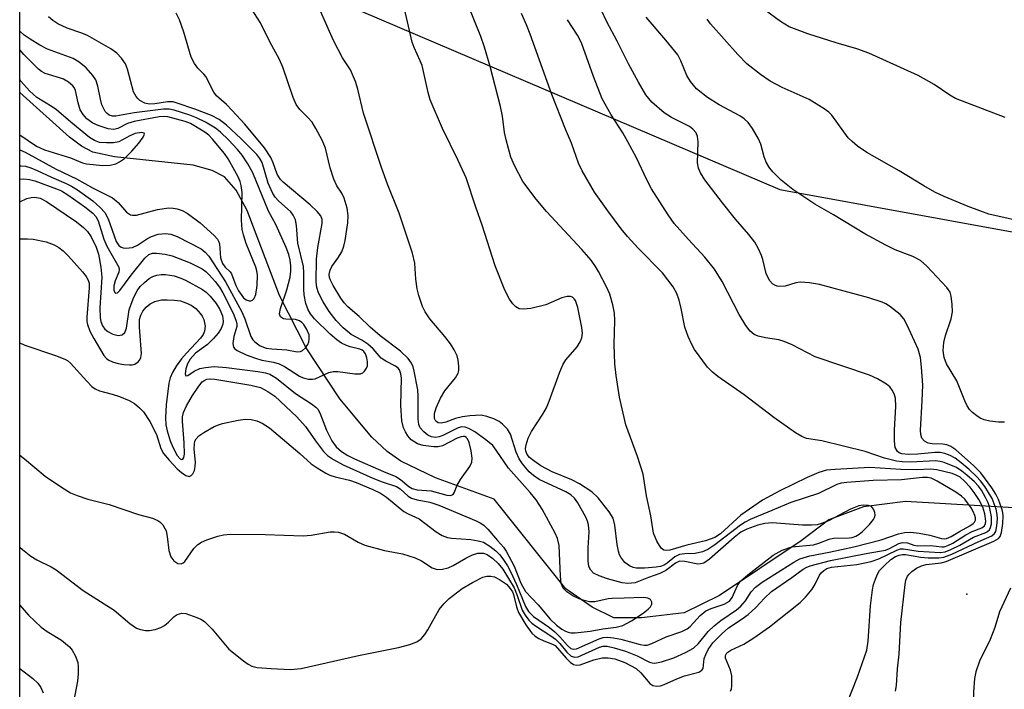
# Model space of a CAD drawing. Units: inches. Extents: x 1231765 to 1237765, y 505456 to 509457.
# Drawn here: x 1231765 to 1231960, y 506504 to 506637 of the extents above; entities that cross this region are included whole.
import ezdxf

# ---------------------------------------------------------------- set-up
doc = ezdxf.new("R2010")
doc.units = ezdxf.units.IN
doc.header["$MEASUREMENT"] = 0
for name, color, linetype in [('ELEV-Spot Elevation', 7, 'Continuous'), ('HYDRO-Single Line Stream', 4, 'Continuous'), ('NTRL-Trees', 3, 'Continuous'), ('Undefined', 1, 'Continuous')]:
    doc.layers.add(name, color=color, linetype=linetype)

msp = doc.modelspace()

# ---------------------------------------------------------------- linework, layer by layer
at = {"layer": 'ELEV-Spot Elevation'}
msp.add_point((1231952.35, 506523, 292.87), dxfattribs=at)
at = {"layer": 'HYDRO-Single Line Stream'}
msp.add_lwpolyline([(1231976.42, 506539.21), (1231940.24, 506541.36), (1231931.9, 506540.29), (1231925.05, 506537.75), (1231919.57, 506533.54), (1231903.41, 506522.72), (1231896.44, 506519.32), (1231890.87, 506518.61), (1231888, 506518.34), (1231882.54, 506518.32), (1231878.25, 506520.45), (1231873.02, 506524.07), (1231858.83, 506541.78), (1231847.26, 506546.02), (1231840.42, 506549.31), (1231837.68, 506551.27), (1231834.63, 506554.1), (1231828.3, 506561.68), (1231821.69, 506571.78), (1231816.36, 506582.11), (1231810.02, 506598.96), (1231807.81, 506603.02), (1231805.49, 506605.65), (1231803.1, 506606.92), (1231799.29, 506607.92), (1231783.74, 506609.6), (1231779.45, 506610.55), (1231777.21, 506611.73), (1231774.82, 506613.49), (1231765, 506622.35)], dxfattribs=at)
at = {"layer": 'NTRL-Trees'}
msp.add_polyline3d([(1231915.36, 506603.12, 0), (1231982.71, 506590.88, 0), (1232206.2, 506597, 0), (1232240.89, 506587.82, 0), (1232240.89, 506569.45, 0), (1232215.61, 506533.86, 0), (1232162.13, 506496.03, 0), (1232068.62, 506494.94, 0), (1232022.38, 506472.06, 0), (1231968.25, 506449.69, 0), (1231916.12, 506429.16, 0), (1231850.05, 506463.32, 0), (1231764.99, 506481.57, 0), (1231765, 506691.58, 0), (1231770.58, 506677.14, 0), (1231800.5, 506655.78, 0), (1231818.27, 506644.56, 0)], close=True, dxfattribs=at)
at = {"layer": 'Undefined'}
for points, elevation in [([(1231764.99, 506550.54), (1231765.97, 506549.79), (1231770.06, 506546.38), (1231773.28, 506544.19), (1231775.05, 506543.09), (1231776.35, 506542.52), (1231778.48, 506541.79), (1231782.69, 506540.73), (1231788.47, 506538.75), (1231791.26, 506538.02), (1231792.29, 506537.61), (1231792.72, 506537.29), (1231793.28, 506536.7), (1231793.73, 506536.03), (1231793.95, 506535.53), (1231794.17, 506534.44), (1231794.5, 506531.63), (1231794.86, 506530.41), (1231795.47, 506529.61), (1231796.3, 506529.07), (1231796.92, 506529.02), (1231797.3, 506529.2), (1231797.65, 506529.48), (1231799.46, 506532.04), (1231800.26, 506532.83), (1231800.95, 506533.32), (1231801.99, 506533.79), (1231804.18, 506534.49), (1231805.3, 506534.74), (1231806.72, 506534.87), (1231813.58, 506534.82), (1231821.06, 506534.54), (1231822.66, 506534.69), (1231826.42, 506535.31), (1231827.28, 506535.35), (1231828.08, 506535.26), (1231829.25, 506534.86), (1231831.96, 506533.28), (1231833.28, 506532.71), (1231837.17, 506531.65), (1231840.72, 506531), (1231843.21, 506530.19), (1231844.51, 506529.57), (1231846.61, 506528.19), (1231847.58, 506527.89), (1231848.67, 506527.93), (1231849.74, 506528.21), (1231850.75, 506528.68), (1231853.26, 506530.13), (1231854.56, 506530.76), (1231855.64, 506531.09), (1231856.72, 506531.13), (1231857.48, 506530.85), (1231858.62, 506530.04), (1231859.68, 506529.08), (1231860.56, 506527.98), (1231862.79, 506524.24), (1231863.43, 506522.76), (1231864.43, 506519.84), (1231865.02, 506518.82), (1231865.73, 506517.87), (1231866.34, 506517.24), (1231867.01, 506516.72), (1231870.08, 506514.75), (1231871.01, 506514.06), (1231871.83, 506513.24), (1231873.26, 506511.48), (1231874.1, 506510.75), (1231874.73, 506510.51), (1231875.48, 506510.62), (1231879.67, 506512.51), (1231880.43, 506512.7), (1231881.23, 506512.7), (1231882.63, 506512.4), (1231884.82, 506511.7), (1231887.14, 506510.79), (1231889.57, 506509.55), (1231890.1, 506509.38), (1231890.63, 506509.33), (1231891.97, 506509.59), (1231894.41, 506510.42), (1231896.74, 506511.44), (1231898.29, 506512.29), (1231899.31, 506513.23), (1231901.22, 506515.59), (1231902.36, 506516.74), (1231903.7, 506517.81), (1231906.79, 506519.87), (1231907.66, 506520.62), (1231908.56, 506521.67), (1231909.68, 506523.47), (1231910.54, 506524.38), (1231911.9, 506525.35), (1231918.16, 506529.34), (1231919.36, 506530.01), (1231921.31, 506530.62), (1231925.14, 506531.32), (1231930.03, 506532.37), (1231935.43, 506533.79), (1231938.85, 506534.92), (1231940.04, 506535.2), (1231941.31, 506535.26), (1231942.92, 506535.09), (1231945.07, 506534.67), (1231947.39, 506534.02), (1231947.88, 506533.96), (1231948.33, 506534.01), (1231949.27, 506534.43), (1231950.9, 506535.44), (1231952.99, 506536.53), (1231953.66, 506536.99), (1231953.9, 506537.27), (1231954.06, 506537.64), (1231954.08, 506538.1), (1231953.99, 506538.59), (1231953.65, 506539.36), (1231953.21, 506540.11), (1231951.96, 506541.83), (1231951.33, 506542.41), (1231950.17, 506543.2), (1231946.53, 506545.39), (1231945.33, 506545.94), (1231944.6, 506546.09), (1231943.58, 506546.1), (1231939.42, 506545.61), (1231933.83, 506545.51), (1231928.61, 506545.13), (1231927.51, 506544.96), (1231926.67, 506544.71), (1231923, 506542.94), (1231917.54, 506541.18), (1231913.81, 506539.54), (1231909.51, 506537.81), (1231908.51, 506537.27), (1231907.58, 506536.65), (1231902.55, 506532.75), (1231901.12, 506531.85), (1231900.06, 506531.37), (1231898.64, 506531.06), (1231896.57, 506531.01), (1231895.53, 506530.82), (1231894.58, 506530.36), (1231893.07, 506529.13), (1231892.5, 506528.76), (1231891.78, 506528.49), (1231890.93, 506528.33), (1231888.61, 506528.13), (1231886.94, 506528.17), (1231886.39, 506528.29), (1231885.61, 506528.61), (1231884.74, 506529.25), (1231883.92, 506530.3), (1231883.67, 506530.77), (1231883.43, 506531.51), (1231883.18, 506532.86), (1231882.72, 506536.64), (1231882.38, 506538.02), (1231881.64, 506539.27), (1231879.45, 506542.05), (1231878.2, 506543.25), (1231875.77, 506544.86), (1231874.23, 506545.62), (1231870.31, 506547.23), (1231868.11, 506548.43), (1231866.73, 506549.39), (1231865.88, 506550.09), (1231865.42, 506550.65), (1231865.13, 506551.34), (1231865.08, 506551.82), (1231865.16, 506552.59), (1231865.61, 506553.92), (1231866.28, 506555.2), (1231868.48, 506558.64), (1231869.19, 506559.89), (1231869.75, 506561.21), (1231871.79, 506566.85), (1231872.44, 506568.4), (1231873.05, 506569.38), (1231875.31, 506571.99), (1231875.9, 506572.97), (1231876.23, 506573.74), (1231876.35, 506574.65), (1231876.22, 506575.78), (1231875.4, 506579.79), (1231874.97, 506581.12), (1231874.71, 506581.5), (1231874.38, 506581.79), (1231873.97, 506581.95), (1231873.28, 506581.97), (1231872.23, 506581.66), (1231869.06, 506580.3), (1231866.12, 506579.6), (1231864.66, 506579.41), (1231863.84, 506579.53), (1231863.12, 506579.89), (1231862.54, 506580.47), (1231861.88, 506581.42), (1231860.96, 506583.22), (1231859.03, 506588.03), (1231856.51, 506596.06), (1231855.21, 506599.64), (1231853.29, 506605.44), (1231851.74, 506608.87), (1231848.62, 506615.2), (1231846.18, 506620.91), (1231845.79, 506622.32), (1231844.6, 506627.66), (1231844.25, 506628.58), (1231843.02, 506631.25), (1231842.67, 506632.34), (1231840.81, 506640.35)], 284), ([(1231959.94, 506617.36), (1231950.16, 506621.18), (1231948.99, 506621.84), (1231945.89, 506623.9), (1231942.78, 506625.69), (1231933, 506630.14), (1231930.63, 506631.02), (1231926.55, 506632.18), (1231920.93, 506633.99), (1231917.25, 506635.36), (1231915.5, 506636.37), (1231912.31, 506638.81)], 298), ([(1231959.8, 506557.07), (1231958.66, 506557.05), (1231956.92, 506557.27), (1231955.79, 506557.5), (1231955.01, 506557.82), (1231954.34, 506558.28), (1231953.51, 506559), (1231952.93, 506559.59), (1231952.45, 506560.26), (1231951.97, 506561.3), (1231950.39, 506565.26), (1231948.36, 506568.61), (1231947.87, 506569.84), (1231947.67, 506571.25), (1231947.8, 506572.82), (1231948.16, 506574.21), (1231949.26, 506577.54), (1231949.54, 506578.94), (1231949.5, 506580.34), (1231949.29, 506582), (1231949.06, 506582.77), (1231948.43, 506583.7), (1231944.47, 506587.95), (1231943.19, 506589.07), (1231941.71, 506589.86), (1231938.17, 506591.19), (1231936.33, 506592.09), (1231932.22, 506594.34), (1231925.98, 506598.12), (1231922.28, 506600.25), (1231917.92, 506603.1), (1231915.65, 506604.98), (1231914.06, 506606.54), (1231913.36, 506607.39), (1231912.7, 506608.57), (1231912.31, 506609.61), (1231911.61, 506612.09), (1231911.16, 506613.15), (1231909.97, 506615.2), (1231909.1, 506616.39), (1231908.32, 506617.11), (1231907.45, 506617.72), (1231903.38, 506619.87), (1231901.06, 506621.35), (1231898.91, 506623.05), (1231897.69, 506624.52), (1231896.96, 506625.69), (1231895.82, 506628.62), (1231895.18, 506629.78), (1231892.82, 506632.73), (1231888.95, 506637.27)], 294), ([(1231961.04, 506524.17), (1231958.82, 506519.47), (1231957.9, 506516.41), (1231956.99, 506514.05), (1231954.91, 506509.74), (1231954.16, 506507.64), (1231953.87, 506506.27), (1231953.7, 506503.65), (1231953.57, 506498.29), (1231953.45, 506496.34), (1231953.13, 506494.61), (1231952.02, 506490.43), (1231951.84, 506489.35), (1231951.88, 506488.51), (1231952.07, 506487.39), (1231952.27, 506486.57), (1231952.57, 506485.81), (1231952.87, 506485.38), (1231953.27, 506485.01), (1231955.42, 506483.63), (1231963.38, 506479.49)], 292)]:
    msp.add_lwpolyline(points, dxfattribs=dict(at, elevation=elevation))
for points in [[(1231764.99, 506532.28, 286), (1231765.53, 506531.82, 286), (1231767.17, 506530.55, 286), (1231768.36, 506529.8, 286), (1231771.2, 506528.41, 286), (1231772.18, 506527.8, 286), (1231777.54, 506523.7, 286), (1231783.65, 506519.85, 286), (1231786.78, 506517.18, 286), (1231788.13, 506516.25, 286), (1231788.87, 506515.97, 286), (1231789.91, 506515.8, 286), (1231790.7, 506515.8, 286), (1231791.81, 506516.03, 286), (1231792.89, 506516.42, 286), (1231793.61, 506516.81, 286), (1231794.42, 506517.45, 286), (1231795.53, 506518.56, 286), (1231796.14, 506518.98, 286), (1231797.07, 506519.24, 286), (1231797.86, 506519.18, 286), (1231800.05, 506518.4, 286), (1231800.84, 506518.03, 286), (1231801.55, 506517.58, 286), (1231803.1, 506516.04, 286), (1231806.39, 506512.13, 286), (1231809.29, 506509.81, 286), (1231810.21, 506509.15, 286), (1231810.93, 506508.74, 286), (1231811.98, 506508.48, 286), (1231814.75, 506508.25, 286), (1231818.55, 506508.11, 286), (1231820.68, 506508.27, 286), (1231831.99, 506510.83, 286), (1231839.91, 506512.44, 286), (1231842.2, 506513.05, 286), (1231843.55, 506513.56, 286), (1231844.43, 506514.18, 286), (1231845.15, 506514.98, 286), (1231845.76, 506515.95, 286), (1231848, 506519.96, 286), (1231848.91, 506521.1, 286), (1231849.94, 506522.15, 286), (1231852.53, 506524.15, 286), (1231854.55, 506525.32, 286), (1231856.63, 506526.34, 286), (1231857.42, 506526.54, 286), (1231858.17, 506526.55, 286), (1231858.9, 506526.41, 286), (1231859.9, 506525.93, 286), (1231861.28, 506524.95, 286), (1231862.05, 506524.14, 286), (1231862.49, 506523.43, 286), (1231862.69, 506522.94, 286), (1231863.28, 506520.46, 286), (1231863.65, 506519.39, 286), (1231865.13, 506516.91, 286), (1231866.33, 506515.28, 286), (1231866.97, 506514.7, 286), (1231867.68, 506514.22, 286), (1231868.69, 506513.76, 286), (1231870.42, 506513.11, 286), (1231870.96, 506512.81, 286), (1231873.1, 506510.32, 286), (1231873.92, 506509.54, 286), (1231874.57, 506509.08, 286), (1231875.12, 506508.92, 286), (1231875.88, 506509.01, 286), (1231878.55, 506509.98, 286), (1231880.26, 506510.39, 286), (1231881.4, 506510.42, 286), (1231882.75, 506510.2, 286), (1231884.69, 506509.47, 286), (1231886.96, 506508.27, 286), (1231887.88, 506507.45, 286), (1231889.66, 506505.34, 286), (1231890.28, 506504.93, 286), (1231890.98, 506504.77, 286), (1231891.75, 506504.87, 286), (1231892.51, 506505.11, 286), (1231894.97, 506506.22, 286), (1231896.55, 506506.84, 286), (1231899.34, 506507.57, 286), (1231899.94, 506507.93, 286), (1231900.19, 506508.29, 286), (1231900.43, 506510.27, 286), (1231900.71, 506511.05, 286), (1231901.2, 506512.05, 286), (1231902.14, 506513.33, 286), (1231903.95, 506515.23, 286), (1231905.25, 506516.34, 286), (1231907.95, 506518.1, 286), (1231909.12, 506519, 286), (1231910.66, 506520.38, 286), (1231912.33, 506522.22, 286), (1231913.75, 506523.52, 286), (1231917.76, 506526.28, 286), (1231919.97, 506527.96, 286), (1231920.57, 506528.29, 286), (1231921.41, 506528.59, 286), (1231925.38, 506529.69, 286), (1231932.81, 506531.14, 286), (1231936.28, 506531.72, 286), (1231937.08, 506532.03, 286), (1231938.93, 506533.05, 286), (1231939.65, 506533.26, 286), (1231940.61, 506533.19, 286), (1231941.87, 506532.7, 286), (1231942.59, 506532.59, 286), (1231945.18, 506532.62, 286), (1231947.43, 506532.35, 286), (1231947.88, 506532.38, 286), (1231948.63, 506532.61, 286), (1231949.59, 506533.11, 286), (1231952.19, 506534.78, 286), (1231953.43, 506535.39, 286), (1231955.34, 506536.14, 286), (1231955.86, 506536.54, 286), (1231956.05, 506536.97, 286), (1231956.12, 506537.47, 286), (1231955.94, 506538.88, 286), (1231955.53, 506540.21, 286), (1231954.74, 506541.75, 286), (1231953.86, 506543.14, 286), (1231953.02, 506544.21, 286), (1231951.92, 506545.4, 286), (1231951.03, 506546.14, 286), (1231950.27, 506546.57, 286), (1231949.47, 506546.86, 286), (1231946.42, 506547.64, 286), (1231945.23, 506547.76, 286), (1231942.43, 506547.65, 286), (1231939.3, 506547.7, 286), (1231933.18, 506548.09, 286), (1231926.34, 506547.7, 286), (1231924.62, 506547.53, 286), (1231923.12, 506547.12, 286), (1231920.8, 506546.11, 286), (1231915.37, 506543.48, 286), (1231911.98, 506541.61, 286), (1231907.67, 506538.66, 286), (1231903.61, 506534.95, 286), (1231902.49, 506534.19, 286), (1231900.64, 506533.53, 286), (1231896.96, 506532.68, 286), (1231893.59, 506531.7, 286), (1231892.89, 506531.65, 286), (1231892.46, 506531.72, 286), (1231891.89, 506532.1, 286), (1231891.02, 506533.5, 286), (1231890.37, 506535.08, 286), (1231889.87, 506538.53, 286), (1231888.98, 506542.44, 286), (1231888.36, 506546.76, 286), (1231887.24, 506550.24, 286), (1231884.94, 506556.5, 286), (1231883.63, 506561.99, 286), (1231882.98, 506566.27, 286), (1231882.76, 506568.59, 286), (1231882.6, 506572.44, 286), (1231882.74, 506577.19, 286), (1231882.69, 506578.63, 286), (1231882.35, 506580.27, 286), (1231881.72, 506582.42, 286), (1231881.14, 506583.75, 286), (1231879.49, 506586.88, 286), (1231878.9, 506587.9, 286), (1231878.06, 506589.13, 286), (1231876.23, 506591.27, 286), (1231869.22, 506598.77, 286), (1231867.15, 506601.22, 286), (1231864.54, 506604.74, 286), (1231862.86, 506607.88, 286), (1231862.18, 506609.52, 286), (1231861.22, 506612.96, 286), (1231860.92, 506614.41, 286), (1231860.48, 506617.63, 286), (1231860.09, 506619.54, 286), (1231858.08, 506627.46, 286), (1231856.96, 506631.31, 286), (1231856.23, 506633.43, 286), (1231852.48, 506642.79, 286)], [(1231764.99, 506572.75, 282), (1231766.03, 506572.32, 282), (1231772.1, 506570.28, 282), (1231773.95, 506569.55, 282), (1231774.43, 506569.28, 282), (1231775.07, 506568.74, 282), (1231778.26, 506565.17, 282), (1231779.29, 506564.14, 282), (1231779.92, 506563.66, 282), (1231780.81, 506563.24, 282), (1231783.31, 506562.6, 282), (1231784.72, 506562.13, 282), (1231786.66, 506561.32, 282), (1231787.67, 506560.75, 282), (1231788.72, 506559.89, 282), (1231789.47, 506559.1, 282), (1231790.72, 506557.16, 282), (1231792.08, 506554.61, 282), (1231792.89, 506551.87, 282), (1231793.43, 506550.88, 282), (1231794.53, 506549.54, 282), (1231796.14, 506547.83, 282), (1231796.99, 506547.08, 282), (1231797.86, 506546.51, 282), (1231798.49, 506546.33, 282), (1231798.91, 506546.48, 282), (1231799.26, 506546.82, 282), (1231799.56, 506547.49, 282), (1231799.73, 506548.28, 282), (1231799.79, 506549.11, 282), (1231799.52, 506551.74, 282), (1231799.55, 506552.78, 282), (1231799.67, 506553.31, 282), (1231799.89, 506553.78, 282), (1231800.46, 506554.36, 282), (1231801.42, 506555, 282), (1231803.49, 506556.17, 282), (1231804.29, 506556.54, 282), (1231805.11, 506556.79, 282), (1231808.2, 506557.46, 282), (1231809.61, 506557.67, 282), (1231810.77, 506557.6, 282), (1231811.92, 506557.33, 282), (1231812.98, 506556.88, 282), (1231814.42, 506555.92, 282), (1231820.43, 506550.88, 282), (1231822.67, 506548.81, 282), (1231823.81, 506548.01, 282), (1231825.54, 506546.96, 282), (1231826.32, 506546.58, 282), (1231827.39, 506546.21, 282), (1231830.22, 506545.54, 282), (1231831.54, 506545.12, 282), (1231834.84, 506543.73, 282), (1231836.37, 506543, 282), (1231837.57, 506542.19, 282), (1231841.02, 506539.35, 282), (1231841.83, 506538.9, 282), (1231844, 506537.9, 282), (1231847.39, 506535.31, 282), (1231848.59, 506534.62, 282), (1231849.6, 506534.24, 282), (1231850.43, 506534.08, 282), (1231854.27, 506533.81, 282), (1231855.67, 506533.59, 282), (1231856.74, 506533.27, 282), (1231858.01, 506532.52, 282), (1231859.18, 506531.59, 282), (1231859.93, 506530.82, 282), (1231860.6, 506529.98, 282), (1231861.49, 506528.59, 282), (1231862.14, 506527.38, 282), (1231863.29, 506524.89, 282), (1231865.08, 506520.53, 282), (1231865.64, 506519.57, 282), (1231866.63, 506518.59, 282), (1231869.78, 506516.39, 282), (1231870.89, 506515.51, 282), (1231871.88, 506514.53, 282), (1231873.34, 506512.83, 282), (1231874.03, 506512.24, 282), (1231874.55, 506512.09, 282), (1231875.18, 506512.2, 282), (1231879.63, 506514.16, 282), (1231880.45, 506514.39, 282), (1231881.3, 506514.49, 282), (1231882.48, 506514.38, 282), (1231883.95, 506514.1, 282), (1231887.76, 506513, 282), (1231888.6, 506512.88, 282), (1231889.13, 506512.92, 282), (1231890.06, 506513.22, 282), (1231892.9, 506514.58, 282), (1231896.02, 506515.6, 282), (1231897.03, 506516.11, 282), (1231897.62, 506516.57, 282), (1231899.62, 506518.77, 282), (1231900.75, 506519.67, 282), (1231901.79, 506520.19, 282), (1231904.34, 506521, 282), (1231905.41, 506521.62, 282), (1231905.96, 506522.34, 282), (1231907.02, 506524.73, 282), (1231907.6, 506525.57, 282), (1231909.04, 506526.82, 282), (1231914.06, 506530.75, 282), (1231915.87, 506531.73, 282), (1231917.75, 506532.37, 282), (1231922.05, 506532.79, 282), (1231923.09, 506533.09, 282), (1231925.17, 506533.89, 282), (1231925.97, 506534.1, 282), (1231929.17, 506534.14, 282), (1231929.67, 506534.22, 282), (1231930.41, 506534.48, 282), (1231931.1, 506534.87, 282), (1231931.75, 506535.4, 282), (1231933.1, 506536.79, 282), (1231933.9, 506537.76, 282), (1231934.13, 506538.2, 282), (1231934.23, 506538.67, 282), (1231934.19, 506539.15, 282), (1231933.94, 506539.84, 282), (1231933.51, 506540.33, 282), (1231932.92, 506540.57, 282), (1231931.85, 506540.63, 282), (1231930.99, 506540.5, 282), (1231929.33, 506539.83, 282), (1231925.01, 506537.5, 282), (1231923.62, 506536.96, 282), (1231922.77, 506536.76, 282), (1231921.63, 506536.67, 282), (1231919.89, 506536.67, 282), (1231913.85, 506537.14, 282), (1231912.43, 506536.99, 282), (1231911.02, 506536.65, 282), (1231908.84, 506535.9, 282), (1231907.68, 506535.27, 282), (1231906.35, 506534.2, 282), (1231901.46, 506529.92, 282), (1231900.31, 506529.15, 282), (1231899.68, 506528.98, 282), (1231899.18, 506528.96, 282), (1231896.57, 506529.49, 282), (1231895.54, 506529.51, 282), (1231894.74, 506529.15, 282), (1231892.85, 506527.67, 282), (1231891.63, 506527.06, 282), (1231889.38, 506526.31, 282), (1231886.73, 506525.25, 282), (1231885.33, 506525.11, 282), (1231884.19, 506525.24, 282), (1231881.28, 506526.04, 282), (1231879.61, 506526.6, 282), (1231878.54, 506527.18, 282), (1231877.97, 506527.76, 282), (1231877.62, 506528.48, 282), (1231877.47, 506529.59, 282), (1231877.46, 506532.2, 282), (1231877.64, 506535.37, 282), (1231877.52, 506536.71, 282), (1231877.31, 506537.47, 282), (1231876.97, 506538.23, 282), (1231875.41, 506541.07, 282), (1231874.77, 506542.03, 282), (1231874.03, 506542.7, 282), (1231873.06, 506543.24, 282), (1231867.76, 506545.71, 282), (1231866.63, 506546.47, 282), (1231865.79, 506547.25, 282), (1231864.45, 506548.82, 282), (1231863.79, 506549.77, 282), (1231863.23, 506551.1, 282), (1231862.1, 506554.71, 282), (1231861.49, 506555.65, 282), (1231860.5, 506556.67, 282), (1231859.83, 506557.19, 282), (1231858.8, 506557.71, 282), (1231857.43, 506558.2, 282), (1231856.31, 506558.42, 282), (1231854.03, 506558.32, 282), (1231852.61, 506558.12, 282), (1231851.19, 506557.76, 282), (1231849.27, 506557.04, 282), (1231848.47, 506556.84, 282), (1231847.77, 506556.9, 282), (1231847.3, 506557.24, 282), (1231847.06, 506557.81, 282), (1231847.07, 506558.75, 282), (1231847.41, 506559.87, 282), (1231848.25, 506561.79, 282), (1231849.08, 506563.28, 282), (1231851.19, 506565.83, 282), (1231851.73, 506566.75, 282), (1231851.84, 506567.29, 282), (1231851.84, 506568.15, 282), (1231851.71, 506569.32, 282), (1231851.51, 506570.18, 282), (1231850.95, 506571.4, 282), (1231850.2, 506572.6, 282), (1231849.11, 506574.04, 282), (1231846.14, 506577.49, 282), (1231845.19, 506578.94, 282), (1231844.69, 506579.97, 282), (1231843.95, 506582.11, 282), (1231843.6, 506583.48, 282), (1231843.37, 506585.38, 282), (1231843.17, 506588.52, 282), (1231842.71, 506590.54, 282), (1231840.09, 506598.45, 282), (1231837.75, 506604.22, 282), (1231836.65, 506607.28, 282), (1231833.04, 506618.28, 282), (1231831.88, 506622.97, 282), (1231831.4, 506624.53, 282), (1231830.41, 506626.82, 282), (1231828.88, 506629.23, 282), (1231827.05, 506632.67, 282), (1231822.75, 506642.54, 282)], [(1231765, 506593.32, 280), (1231765.09, 506593.34, 280), (1231766.51, 506593.39, 280), (1231767.64, 506593.32, 280), (1231770.2, 506592.78, 280), (1231771.78, 506592.19, 280), (1231772.72, 506591.64, 280), (1231773.61, 506590.99, 280), (1231774.65, 506589.95, 280), (1231777.41, 506586.82, 280), (1231778.14, 506585.9, 280), (1231778.52, 506585.21, 280), (1231778.7, 506584.58, 280), (1231778.76, 506583.65, 280), (1231778.27, 506577.82, 280), (1231778.28, 506576.97, 280), (1231778.38, 506576.43, 280), (1231778.86, 506575.07, 280), (1231779.66, 506573.61, 280), (1231781.65, 506570.29, 280), (1231782.17, 506569.68, 280), (1231782.62, 506569.35, 280), (1231783.37, 506569, 280), (1231784.47, 506568.66, 280), (1231785.6, 506568.47, 280), (1231786.73, 506568.38, 280), (1231787.27, 506568.42, 280), (1231787.77, 506568.57, 280), (1231788.43, 506569.01, 280), (1231788.77, 506569.4, 280), (1231788.97, 506569.86, 280), (1231789.06, 506570.66, 280), (1231788.67, 506575.86, 280), (1231788.72, 506577.42, 280), (1231788.95, 506578.27, 280), (1231789.32, 506579.06, 280), (1231789.98, 506579.86, 280), (1231790.78, 506580.51, 280), (1231791.75, 506580.95, 280), (1231793.05, 506581.28, 280), (1231794.19, 506581.31, 280), (1231795.63, 506581.22, 280), (1231796.77, 506581.06, 280), (1231797.87, 506580.72, 280), (1231798.93, 506580.23, 280), (1231799.84, 506579.57, 280), (1231800.77, 506578.54, 280), (1231801.08, 506578.08, 280), (1231801.4, 506577.37, 280), (1231801.67, 506576.1, 280), (1231801.55, 506575.06, 280), (1231801.27, 506574.41, 280), (1231800.78, 506573.71, 280), (1231797.96, 506570.74, 280), (1231796.98, 506569.6, 280), (1231795.96, 506568.14, 280), (1231795.19, 506566.87, 280), (1231794.77, 506565.84, 280), (1231794.49, 506564.76, 280), (1231793.97, 506560.49, 280), (1231793.81, 506557.96, 280), (1231793.91, 506556.52, 280), (1231794.14, 506555.37, 280), (1231794.77, 506553.36, 280), (1231795.33, 506551.96, 280), (1231796.15, 506550.45, 280), (1231796.72, 506549.8, 280), (1231797.02, 506549.68, 280), (1231797.26, 506549.76, 280), (1231797.45, 506550.08, 280), (1231797.57, 506550.69, 280), (1231797.56, 506552.97, 280), (1231797.18, 506557.28, 280), (1231797.22, 506558.13, 280), (1231797.42, 506558.96, 280), (1231797.99, 506560.28, 280), (1231799.18, 506562.33, 280), (1231800.41, 506564.21, 280), (1231801.09, 506565.03, 280), (1231801.62, 506565.4, 280), (1231802.03, 506565.55, 280), (1231802.79, 506565.64, 280), (1231803.62, 506565.6, 280), (1231810.71, 506564.39, 280), (1231812.61, 506563.9, 280), (1231814.08, 506563.16, 280), (1231815.46, 506562.22, 280), (1231819.8, 506558.13, 280), (1231821.56, 506556.18, 280), (1231823.51, 506553.35, 280), (1231825.08, 506551.28, 280), (1231825.88, 506550.47, 280), (1231827.05, 506549.67, 280), (1231829.01, 506548.63, 280), (1231834.87, 506545.96, 280), (1231836.67, 506545.25, 280), (1231839.51, 506544.33, 280), (1231840.25, 506543.88, 280), (1231841.85, 506542.43, 280), (1231842.53, 506542.02, 280), (1231843.61, 506541.69, 280), (1231846.14, 506541.21, 280), (1231847.92, 506540.64, 280), (1231855.33, 506537.52, 280), (1231856.11, 506537.14, 280), (1231856.79, 506536.67, 280), (1231857.62, 506535.86, 280), (1231859.55, 506533.64, 280), (1231860.68, 506532.28, 280), (1231861.22, 506531.51, 280), (1231862.85, 506528.53, 280), (1231864.11, 506525.18, 280), (1231865.06, 506523.55, 280), (1231867.56, 506520.87, 280), (1231869.92, 506518.05, 280), (1231871.18, 506516.88, 280), (1231872.23, 506516.08, 280), (1231872.96, 506515.68, 280), (1231873.5, 506515.48, 280), (1231874.05, 506515.36, 280), (1231874.91, 506515.34, 280), (1231877.84, 506515.7, 280), (1231880.38, 506516.16, 280), (1231883.01, 506516.44, 280), (1231884.3, 506516.82, 280), (1231886.06, 506517.7, 280), (1231888.31, 506519.22, 280), (1231889.32, 506520.02, 280), (1231889.76, 506520.5, 280), (1231890.05, 506521.05, 280), (1231890.07, 506521.43, 280), (1231889.82, 506521.93, 280), (1231889.27, 506522.23, 280), (1231888.48, 506522.33, 280), (1231884.61, 506522.18, 280), (1231882.22, 506522.17, 280), (1231881.39, 506522.08, 280), (1231878.81, 506521.49, 280), (1231877.74, 506521.47, 280), (1231876.68, 506521.72, 280), (1231875.65, 506522.1, 280), (1231874.44, 506522.7, 280), (1231873.23, 506523.43, 280), (1231872.49, 506524.16, 280), (1231872.14, 506525.08, 280), (1231871.98, 506526.53, 280), (1231871.69, 506532.64, 280), (1231871.37, 506534.02, 280), (1231870.91, 506535.1, 280), (1231868.34, 506539.84, 280), (1231867.15, 506541.71, 280), (1231866, 506543.15, 280), (1231861.7, 506547.97, 280), (1231859.27, 506551.53, 280), (1231858.58, 506552.41, 280), (1231857.24, 506553.56, 280), (1231855.05, 506555.13, 280), (1231853.88, 506555.83, 280), (1231853.15, 506556.09, 280), (1231852.46, 506556.12, 280), (1231851.74, 506555.96, 280), (1231848.72, 506554.43, 280), (1231847.99, 506554.16, 280), (1231847.24, 506554.05, 280), (1231846.48, 506554.16, 280), (1231845.76, 506554.46, 280), (1231844.93, 506555.12, 280), (1231844.25, 506555.95, 280), (1231843.97, 506556.61, 280), (1231843.81, 506557.68, 280), (1231843.85, 506562.22, 280), (1231843.78, 506563.48, 280), (1231843.06, 506567.17, 280), (1231842.85, 506568, 280), (1231842.53, 506568.77, 280), (1231841.83, 506569.67, 280), (1231840.33, 506571.09, 280), (1231836.31, 506574.13, 280), (1231834.33, 506575.86, 280), (1231832.14, 506577.99, 280), (1231829.88, 506579.92, 280), (1231829.19, 506580.71, 280), (1231828.54, 506581.62, 280), (1231827, 506584.14, 280), (1231826.46, 506585.17, 280), (1231826.27, 506585.7, 280), (1231826.19, 506586.29, 280), (1231826.39, 506587.18, 280), (1231826.76, 506587.88, 280), (1231827.96, 506589.55, 280), (1231828.71, 506590.81, 280), (1231829.15, 506591.89, 280), (1231829.4, 506593.03, 280), (1231829.91, 506596.52, 280), (1231830, 506597.97, 280), (1231829.75, 506599.42, 280), (1231829.19, 506601.42, 280), (1231828.73, 506602.41, 280), (1231827.74, 506603.86, 280), (1231827.16, 506605.19, 280), (1231826.42, 506607.4, 280), (1231825.48, 506611.32, 280), (1231824.83, 506612.92, 280), (1231823.58, 506615.24, 280), (1231822.82, 506616.48, 280), (1231822.02, 506617.42, 280), (1231820.39, 506618.95, 280), (1231819.69, 506619.96, 280), (1231819.12, 506621.32, 280), (1231817.06, 506627.33, 280), (1231816.41, 506628.9, 280), (1231814.51, 506632.38, 280), (1231812.6, 506636.11, 280), (1231809.69, 506640.85, 280)], [(1231765, 506600.71, 278), (1231766.42, 506601.35, 278), (1231767.23, 506601.58, 278), (1231767.99, 506601.63, 278), (1231769.03, 506601.41, 278), (1231770.3, 506600.75, 278), (1231776.24, 506596.72, 278), (1231777.62, 506595.63, 278), (1231778.42, 506594.8, 278), (1231779.1, 506593.78, 278), (1231780.11, 506591.74, 278), (1231780.58, 506590.35, 278), (1231781.01, 506587.76, 278), (1231781.21, 506585.74, 278), (1231780.87, 506579.68, 278), (1231780.89, 506577.75, 278), (1231781.02, 506577, 278), (1231781.37, 506576.12, 278), (1231781.83, 506575.5, 278), (1231782.4, 506574.99, 278), (1231783.41, 506574.48, 278), (1231784.47, 506574.22, 278), (1231785.23, 506574.35, 278), (1231785.78, 506574.82, 278), (1231786.11, 506575.68, 278), (1231786.67, 506579.29, 278), (1231787.04, 506580.44, 278), (1231787.59, 506581.78, 278), (1231788.24, 506583.04, 278), (1231788.85, 506583.9, 278), (1231789.67, 506584.74, 278), (1231790.58, 506585.48, 278), (1231791.33, 506585.9, 278), (1231792.12, 506586.18, 278), (1231792.98, 506586.28, 278), (1231793.84, 506586.28, 278), (1231794.71, 506586.2, 278), (1231795.52, 506586.01, 278), (1231796.85, 506585.57, 278), (1231797.79, 506585.16, 278), (1231801.16, 506583.32, 278), (1231801.86, 506582.81, 278), (1231802.67, 506582.02, 278), (1231803.86, 506580.53, 278), (1231804.58, 506579.36, 278), (1231805.1, 506578.11, 278), (1231805.26, 506577.09, 278), (1231805.2, 506576.48, 278), (1231804.84, 506575.6, 278), (1231804.25, 506574.71, 278), (1231803.36, 506573.62, 278), (1231802.16, 506572.43, 278), (1231799.78, 506570.72, 278), (1231799.21, 506570.16, 278), (1231798.72, 506569.54, 278), (1231798.2, 506568.61, 278), (1231797.85, 506567.64, 278), (1231797.73, 506566.65, 278), (1231797.86, 506566.23, 278), (1231798.27, 506566.33, 278), (1231799.53, 506567.16, 278), (1231800.6, 506567.67, 278), (1231801.74, 506567.91, 278), (1231803.49, 506568.05, 278), (1231805.93, 506567.91, 278), (1231812.11, 506567.08, 278), (1231813.64, 506566.83, 278), (1231814.5, 506566.56, 278), (1231815.79, 506565.78, 278), (1231819.56, 506562.73, 278), (1231822.73, 506560.71, 278), (1231823.61, 506560.01, 278), (1231823.96, 506559.6, 278), (1231824.38, 506558.89, 278), (1231825.72, 506555.48, 278), (1231826.75, 506553.34, 278), (1231827.57, 506552.15, 278), (1231828.64, 506551.23, 278), (1231829.91, 506550.47, 278), (1231831.24, 506549.8, 278), (1231836.94, 506547.28, 278), (1231839.43, 506546.3, 278), (1231840.3, 506545.73, 278), (1231842, 506544.31, 278), (1231842.66, 506543.91, 278), (1231843.62, 506543.66, 278), (1231846.37, 506543.44, 278), (1231849.48, 506542.59, 278), (1231850.16, 506542.56, 278), (1231850.52, 506542.66, 278), (1231850.79, 506542.88, 278), (1231851.01, 506543.22, 278), (1231851.5, 506544.44, 278), (1231852.21, 506545.71, 278), (1231854.05, 506548.25, 278), (1231854.42, 506549.17, 278), (1231854.51, 506549.92, 278), (1231854.34, 506551.35, 278), (1231853.93, 506553.03, 278), (1231853.59, 506553.75, 278), (1231853.34, 506554.03, 278), (1231853.06, 506554.19, 278), (1231852.74, 506554.25, 278), (1231852.31, 506554.18, 278), (1231851.54, 506553.86, 278), (1231848.63, 506552.38, 278), (1231847.8, 506552.18, 278), (1231846.92, 506552.18, 278), (1231844.84, 506552.46, 278), (1231843.71, 506552.8, 278), (1231842.47, 506553.59, 278), (1231841.75, 506554.37, 278), (1231841.29, 506555.12, 278), (1231840.92, 506555.92, 278), (1231840.62, 506557.29, 278), (1231840.39, 506560.37, 278), (1231840.5, 506565.79, 278), (1231840.4, 506566.65, 278), (1231840.1, 506567.43, 278), (1231839.84, 506567.75, 278), (1231839.32, 506568.17, 278), (1231837.42, 506569.14, 278), (1231836.52, 506569.73, 278), (1231834.95, 506571.58, 278), (1231833.86, 506572.5, 278), (1231832.65, 506573.29, 278), (1231830.54, 506574.43, 278), (1231828.96, 506575.75, 278), (1231827.58, 506577.21, 278), (1231826.24, 506578.99, 278), (1231825.03, 506580.88, 278), (1231824.12, 506582.64, 278), (1231823.79, 506583.72, 278), (1231823.64, 506584.85, 278), (1231823.72, 506589.34, 278), (1231823.95, 506591.64, 278), (1231824.84, 506596.41, 278), (1231824.83, 506597.22, 278), (1231824.54, 506597.94, 278), (1231823.86, 506598.76, 278), (1231822.48, 506600.08, 278), (1231817.11, 506604.6, 278), (1231816.59, 506605.12, 278), (1231815.96, 506606.15, 278), (1231815.13, 506608.44, 278), (1231814.67, 506609.49, 278), (1231813.43, 506611.37, 278), (1231809.54, 506616.04, 278), (1231807.05, 506618.8, 278), (1231805.92, 506619.95, 278), (1231803.9, 506621.67, 278), (1231803.41, 506622.38, 278), (1231801.79, 506625.51, 278), (1231801.45, 506625.95, 278), (1231800.25, 506627.18, 278), (1231799.56, 506628.08, 278), (1231798.94, 506629.35, 278), (1231797.47, 506634.3, 278), (1231796.58, 506636.76, 278), (1231795.97, 506638.07, 278)], [(1231905.62, 506503.79, 288), (1231905.81, 506504.27, 288), (1231905.91, 506504.8, 288), (1231905.9, 506506.82, 288), (1231905.64, 506507.92, 288), (1231904.65, 506510.35, 288), (1231904.62, 506510.88, 288), (1231904.91, 506511.39, 288), (1231905.66, 506511.88, 288), (1231908.26, 506513.09, 288), (1231910.22, 506514.33, 288), (1231913.32, 506516.54, 288), (1231919.41, 506521.36, 288), (1231920.47, 506522.39, 288), (1231921.78, 506523.97, 288), (1231922.4, 506524.96, 288), (1231923.25, 506526.78, 288), (1231923.55, 506527.2, 288), (1231924.07, 506527.69, 288), (1231924.68, 506528.05, 288), (1231925.63, 506528.34, 288), (1231930.59, 506528.89, 288), (1231933.43, 506529.45, 288), (1231934.98, 506530, 288), (1231938.54, 506531.71, 288), (1231939.27, 506531.96, 288), (1231939.87, 506531.97, 288), (1231942.73, 506531.5, 288), (1231947.12, 506531.28, 288), (1231948.12, 506531.4, 288), (1231949.19, 506531.81, 288), (1231951.02, 506532.73, 288), (1231953.72, 506534.26, 288), (1231956.12, 506535.21, 288), (1231956.54, 506535.45, 288), (1231956.87, 506535.75, 288), (1231957.09, 506536.17, 288), (1231957.26, 506536.9, 288), (1231957.26, 506538.28, 288), (1231956.86, 506540.32, 288), (1231956.59, 506541.09, 288), (1231956.09, 506542.13, 288), (1231955.26, 506543.56, 288), (1231954.66, 506544.4, 288), (1231953.89, 506545.21, 288), (1231952.38, 506546.56, 288), (1231951.4, 506547.35, 288), (1231950.31, 506548.06, 288), (1231947.92, 506549.04, 288), (1231947.1, 506549.28, 288), (1231946.2, 506549.41, 288), (1231941.22, 506549.15, 288), (1231939.57, 506549.22, 288), (1231938.48, 506549.34, 288), (1231936.11, 506549.92, 288), (1231932.29, 506551.28, 288), (1231923.7, 506553.37, 288), (1231920.66, 506553.85, 288), (1231919.72, 506554.19, 288), (1231918.5, 506554.94, 288), (1231914.22, 506557.95, 288), (1231908.33, 506562.44, 288), (1231903.11, 506566.07, 288), (1231902.05, 506566.97, 288), (1231901.1, 506567.97, 288), (1231898.51, 506571.45, 288), (1231897.95, 506572.45, 288), (1231897.23, 506574.01, 288), (1231896.58, 506575.9, 288), (1231895.88, 506579.6, 288), (1231895.47, 506581.23, 288), (1231894.98, 506582.57, 288), (1231894.28, 506583.87, 288), (1231892.14, 506586.66, 288), (1231887.37, 506591.53, 288), (1231885.27, 506593.83, 288), (1231884, 506595.36, 288), (1231881.33, 506598.89, 288), (1231878.7, 506602.62, 288), (1231876.29, 506606.84, 288), (1231875.57, 506608.36, 288), (1231874.16, 506612.34, 288), (1231872.98, 506615.05, 288), (1231870.26, 506621.93, 288), (1231866.01, 506633.91, 288), (1231865.28, 506635.77, 288), (1231864.24, 506637.97, 288)], [(1231938.28, 506503.78, 292), (1231938.44, 506504.88, 292), (1231938.66, 506508.22, 292), (1231939, 506511.09, 292), (1231939.33, 506517.36, 292), (1231940.15, 506524.91, 292), (1231940.31, 506525.76, 292), (1231940.63, 506526.53, 292), (1231940.94, 506526.95, 292), (1231941.52, 506527.51, 292), (1231942.45, 506528.13, 292), (1231943.43, 506528.64, 292), (1231944.33, 506528.9, 292), (1231947.28, 506529.2, 292), (1231948.32, 506529.46, 292), (1231957.75, 506533.5, 292), (1231958.67, 506534.04, 292), (1231958.98, 506534.43, 292), (1231959.24, 506535.21, 292), (1231959.47, 506536.97, 292), (1231959.55, 506538.47, 292), (1231959.48, 506539.17, 292), (1231959.3, 506539.92, 292), (1231958.61, 506541.75, 292), (1231958.09, 506542.78, 292), (1231957.31, 506544.04, 292), (1231955.13, 506547.02, 292), (1231953.67, 506548.51, 292), (1231950.2, 506551.61, 292), (1231949.24, 506552.26, 292), (1231948.45, 506552.57, 292), (1231947.6, 506552.72, 292), (1231945.55, 506552.78, 292), (1231944.73, 506552.91, 292), (1231944.01, 506553.3, 292), (1231943.48, 506553.89, 292), (1231943.27, 506554.63, 292), (1231943.23, 506555.45, 292), (1231943.57, 506561.25, 292), (1231943.64, 506564.37, 292), (1231943.44, 506567.98, 292), (1231943.23, 506569.85, 292), (1231942.74, 506571.53, 292), (1231940.59, 506576.24, 292), (1231939.91, 506577.5, 292), (1231939.16, 506578.37, 292), (1231937.1, 506580.06, 292), (1231936.36, 506580.52, 292), (1231935.61, 506580.85, 292), (1231932.96, 506581.66, 292), (1231923.22, 506584.3, 292), (1231921.28, 506584.67, 292), (1231919.37, 506584.78, 292), (1231918.57, 506584.64, 292), (1231916.44, 506584.01, 292), (1231915.36, 506583.93, 292), (1231914.84, 506584, 292), (1231914.36, 506584.18, 292), (1231913.95, 506584.47, 292), (1231913.43, 506585.07, 292), (1231912.99, 506585.75, 292), (1231912.65, 506586.49, 292), (1231912.03, 506589.24, 292), (1231911.77, 506590.05, 292), (1231911.15, 506591.4, 292), (1231910.42, 506592.69, 292), (1231909.25, 506594.25, 292), (1231906.64, 506597.28, 292), (1231904.06, 506600.47, 292), (1231900.55, 506605.04, 292), (1231899.69, 506606.4, 292), (1231899.31, 506607.37, 292), (1231899.11, 506608.42, 292), (1231899.2, 506612.55, 292), (1231899.08, 506613.62, 292), (1231898.82, 506614.34, 292), (1231898.17, 506615.11, 292), (1231897.5, 506615.59, 292), (1231893.92, 506617.4, 292), (1231892.48, 506618.33, 292), (1231890.04, 506620.4, 292), (1231888.86, 506621.89, 292), (1231887.42, 506624.37, 292), (1231885.47, 506628.04, 292), (1231883.22, 506632.5, 292), (1231881.12, 506636.32, 292), (1231880.01, 506638.7, 292)], [(1231765, 506605.17, 276), (1231765.8, 506605.23, 276), (1231766.93, 506605.13, 276), (1231767.96, 506604.85, 276), (1231772.26, 506603.28, 276), (1231773.23, 506602.85, 276), (1231774.48, 506602.07, 276), (1231777.86, 506599.69, 276), (1231779.49, 506598.44, 276), (1231780.04, 506597.8, 276), (1231780.5, 506596.92, 276), (1231781.66, 506593.31, 276), (1231782.23, 506591.91, 276), (1231784.58, 506587.77, 276), (1231784.66, 506587.3, 276), (1231784.59, 506586.79, 276), (1231783.87, 506585.05, 276), (1231783.61, 506584.05, 276), (1231783.62, 506583.12, 276), (1231783.89, 506582.69, 276), (1231784.04, 506582.63, 276), (1231784.35, 506582.69, 276), (1231784.81, 506583.1, 276), (1231787.06, 506586.17, 276), (1231789.75, 506589.51, 276), (1231790.53, 506590.24, 276), (1231791.28, 506590.52, 276), (1231792.08, 506590.54, 276), (1231793.74, 506590.33, 276), (1231795.13, 506589.98, 276), (1231798.72, 506588.61, 276), (1231801.06, 506587.43, 276), (1231801.81, 506586.87, 276), (1231802.46, 506586.25, 276), (1231803.65, 506584.91, 276), (1231804.5, 506583.81, 276), (1231805.18, 506582.68, 276), (1231806.12, 506580.86, 276), (1231807.33, 506578.34, 276), (1231807.82, 506577.07, 276), (1231807.93, 506576.47, 276), (1231807.92, 506576, 276), (1231807.33, 506574.04, 276), (1231807.14, 506572.66, 276), (1231807.28, 506571.94, 276), (1231807.58, 506571.58, 276), (1231808, 506571.28, 276), (1231809.8, 506570.42, 276), (1231811.62, 506569.72, 276), (1231812.92, 506569.36, 276), (1231815.21, 506568.95, 276), (1231816.33, 506568.63, 276), (1231817.36, 506568.09, 276), (1231820.34, 506566.17, 276), (1231821.1, 506565.86, 276), (1231822.13, 506565.59, 276), (1231822.91, 506565.55, 276), (1231823.42, 506565.66, 276), (1231826.18, 506566.89, 276), (1231826.98, 506567.08, 276), (1231827.9, 506567.06, 276), (1231831.31, 506566.65, 276), (1231832.42, 506566.66, 276), (1231832.87, 506566.85, 276), (1231833.22, 506567.16, 276), (1231833.62, 506567.76, 276), (1231833.78, 506568.21, 276), (1231833.8, 506569.01, 276), (1231833.65, 506569.82, 276), (1231833.39, 506570.59, 276), (1231833.09, 506571.06, 276), (1231832.74, 506571.33, 276), (1231832.27, 506571.53, 276), (1231830.38, 506571.99, 276), (1231829.63, 506572.26, 276), (1231828.66, 506572.72, 276), (1231827.73, 506573.33, 276), (1231826.39, 506574.51, 276), (1231823.32, 506577.54, 276), (1231822.52, 506578.51, 276), (1231822.07, 506579.29, 276), (1231821.63, 506580.58, 276), (1231821.27, 506582.26, 276), (1231821.19, 506583.41, 276), (1231821.19, 506586.62, 276), (1231821.11, 506587.87, 276), (1231820.03, 506592.48, 276), (1231819.78, 506596.03, 276), (1231819.55, 506597.13, 276), (1231819.1, 506598.05, 276), (1231818.63, 506598.68, 276), (1231816.2, 506600.89, 276), (1231815.54, 506601.64, 276), (1231815.09, 506602.31, 276), (1231814.14, 506604.36, 276), (1231812.94, 506608.49, 276), (1231812.52, 506609.28, 276), (1231811.92, 506610.04, 276), (1231808.74, 506613.24, 276), (1231805.91, 506615.87, 276), (1231804.42, 506616.99, 276), (1231802.96, 506617.76, 276), (1231799.67, 506619.03, 276), (1231796.15, 506620.25, 276), (1231795.35, 506620.46, 276), (1231794.25, 506620.49, 276), (1231791.73, 506620.12, 276), (1231790.61, 506620.06, 276), (1231789.75, 506620.26, 276), (1231788.75, 506620.78, 276), (1231788.34, 506621.12, 276), (1231788.02, 506621.53, 276), (1231787.52, 506622.5, 276), (1231786.33, 506626.98, 276), (1231785.93, 506628.04, 276), (1231785.15, 506629.16, 276), (1231784.21, 506630.16, 276), (1231783.01, 506630.99, 276), (1231778.37, 506633.62, 276), (1231777.3, 506634.09, 276), (1231774.39, 506635.05, 276), (1231772.52, 506635.91, 276), (1231771.57, 506636.59, 276), (1231770.67, 506637.34, 276)], [(1231926.64, 506496.24, 290), (1231930.76, 506506.6, 290), (1231932.57, 506511.93, 290), (1231932.88, 506513.67, 290), (1231933.34, 506520.71, 290), (1231933.7, 506523.83, 290), (1231933.94, 506524.91, 290), (1231934.28, 506525.96, 290), (1231934.7, 506526.97, 290), (1231935.13, 506527.67, 290), (1231936.08, 506528.7, 290), (1231937.37, 506529.84, 290), (1231938.28, 506530.43, 290), (1231939, 506530.75, 290), (1231939.66, 506530.87, 290), (1231940.21, 506530.86, 290), (1231943.3, 506530.35, 290), (1231944.75, 506530.22, 290), (1231946.86, 506530.2, 290), (1231947.81, 506530.3, 290), (1231949.42, 506530.9, 290), (1231954.74, 506533.46, 290), (1231957.32, 506534.54, 290), (1231957.86, 506534.98, 290), (1231958.1, 506535.43, 290), (1231958.34, 506536.5, 290), (1231958.44, 506537.94, 290), (1231958.37, 506538.78, 290), (1231958.15, 506539.86, 290), (1231957.81, 506540.91, 290), (1231957.37, 506541.92, 290), (1231955.94, 506544.29, 290), (1231955.08, 506545.44, 290), (1231954.3, 506546.29, 290), (1231952.85, 506547.67, 290), (1231951.24, 506549.01, 290), (1231950.05, 506549.9, 290), (1231949.07, 506550.44, 290), (1231948.05, 506550.86, 290), (1231947.13, 506551.04, 290), (1231946.07, 506551.05, 290), (1231942.7, 506550.73, 290), (1231940.74, 506550.68, 290), (1231939.5, 506550.8, 290), (1231939.02, 506550.99, 290), (1231938.66, 506551.27, 290), (1231938.23, 506552.01, 290), (1231938.05, 506553.29, 290), (1231938.09, 506555.52, 290), (1231938.35, 506560.13, 290), (1231938.26, 506561.83, 290), (1231938.01, 506562.64, 290), (1231937.61, 506563.38, 290), (1231937.11, 506564.05, 290), (1231936.47, 506564.6, 290), (1231934.73, 506565.63, 290), (1231933.15, 506566.39, 290), (1231922.38, 506570, 290), (1231917.79, 506572.34, 290), (1231916.24, 506573.04, 290), (1231915.15, 506573.35, 290), (1231912.56, 506573.74, 290), (1231911.12, 506574.07, 290), (1231910.32, 506574.4, 290), (1231909.5, 506575.05, 290), (1231908.67, 506576.17, 290), (1231907.36, 506578.39, 290), (1231903.99, 506584.91, 290), (1231902.45, 506587.33, 290), (1231900.56, 506589.72, 290), (1231897.29, 506593.21, 290), (1231894.47, 506596.43, 290), (1231893.3, 506598.09, 290), (1231889.99, 506603.25, 290), (1231889.06, 506605.03, 290), (1231886.99, 506609.42, 290), (1231885.33, 506612.55, 290), (1231884.31, 506614.34, 290), (1231881.98, 506617.91, 290), (1231880.25, 506621.1, 290), (1231878.54, 506625.48, 290), (1231876.16, 506632.15, 290), (1231875.37, 506633.67, 290), (1231873.37, 506636.76, 290)], [(1231964.38, 506596.54, 296), (1231956.7, 506598.28, 296), (1231952.63, 506599.75, 296), (1231947.87, 506601.76, 296), (1231946.07, 506602.63, 296), (1231943.87, 506603.84, 296), (1231939, 506606.84, 296), (1231932.61, 506610.48, 296), (1231930.76, 506611.74, 296), (1231929.68, 506612.61, 296), (1231928.92, 506613.34, 296), (1231925.65, 506617.82, 296), (1231925.09, 506618.42, 296), (1231924.17, 506619.13, 296), (1231921.17, 506620.94, 296), (1231915.83, 506623.32, 296), (1231913.48, 506624.57, 296), (1231911.57, 506625.88, 296), (1231908.85, 506627.99, 296), (1231907.05, 506629.87, 296), (1231901.69, 506635.93, 296), (1231901.01, 506636.84, 296)], [(1231765, 506607.85, 274), (1231765.3, 506607.85, 274), (1231766.12, 506607.73, 274), (1231767.16, 506607.42, 274), (1231768.44, 506606.91, 274), (1231771.31, 506605.55, 274), (1231774.16, 506604.35, 274), (1231775.22, 506603.8, 274), (1231776.43, 506603.04, 274), (1231779.47, 506600.9, 274), (1231780.9, 506599.57, 274), (1231781.81, 506598.55, 274), (1231782.47, 506597.3, 274), (1231784.09, 506592.81, 274), (1231784.58, 506592.07, 274), (1231785.08, 506591.71, 274), (1231785.48, 506591.57, 274), (1231785.99, 506591.5, 274), (1231787.31, 506591.66, 274), (1231788.3, 506592.1, 274), (1231790.29, 506593.42, 274), (1231791.06, 506593.85, 274), (1231792.41, 506594.27, 274), (1231793.81, 506594.45, 274), (1231794.86, 506594.31, 274), (1231796.16, 506593.85, 274), (1231800.87, 506591.36, 274), (1231801.71, 506590.71, 274), (1231802.38, 506589.96, 274), (1231805.7, 506584.85, 274), (1231808.95, 506578.88, 274), (1231809.51, 506577.52, 274), (1231810.75, 506574.04, 274), (1231811.12, 506573.39, 274), (1231811.48, 506572.99, 274), (1231812.56, 506572.18, 274), (1231813.74, 506571.74, 274), (1231814.87, 506571.58, 274), (1231817.83, 506571.37, 274), (1231819.87, 506570.97, 274), (1231820.52, 506571.03, 274), (1231820.94, 506571.28, 274), (1231821.53, 506571.81, 274), (1231822, 506572.46, 274), (1231822.2, 506572.96, 274), (1231822.28, 506573.52, 274), (1231822.23, 506574.38, 274), (1231821.83, 506575.44, 274), (1231821.18, 506576.39, 274), (1231820.78, 506576.8, 274), (1231820.32, 506577.13, 274), (1231819.56, 506577.36, 274), (1231817.64, 506577.44, 274), (1231817.15, 506577.53, 274), (1231816.62, 506577.89, 274), (1231816.41, 506578.5, 274), (1231816.6, 506579.57, 274), (1231817.87, 506583.29, 274), (1231818.47, 506585.77, 274), (1231818.61, 506586.94, 274), (1231818.62, 506588, 274), (1231818.47, 506589.14, 274), (1231818.22, 506590.29, 274), (1231817.72, 506591.64, 274), (1231815.66, 506596.21, 274), (1231814.22, 506598.83, 274), (1231811.09, 506606.45, 274), (1231810.15, 506608.23, 274), (1231809.02, 506609.95, 274), (1231808.09, 506611.08, 274), (1231806.28, 506612.99, 274), (1231804.72, 506614.51, 274), (1231803.72, 506615.31, 274), (1231801.72, 506616.47, 274), (1231799.94, 506617.35, 274), (1231798.67, 506617.84, 274), (1231795.53, 506618.82, 274), (1231794.58, 506619.04, 274), (1231793.44, 506619.03, 274), (1231787.65, 506618.33, 274), (1231784.01, 506617.63, 274), (1231783.32, 506617.65, 274), (1231782.67, 506617.87, 274), (1231782.28, 506618.18, 274), (1231781.92, 506618.61, 274), (1231781.25, 506619.92, 274), (1231780.96, 506621.03, 274), (1231780.48, 506623.59, 274), (1231780.06, 506624.84, 274), (1231779.49, 506625.74, 274), (1231778.11, 506627.23, 274), (1231776.77, 506628.35, 274), (1231775.6, 506629.07, 274), (1231770.48, 506630.95, 274), (1231768.99, 506631.72, 274), (1231767.07, 506632.88, 274), (1231765.9, 506633.72, 274), (1231765, 506634.47, 274)], [(1231765, 506611.02, 272), (1231765.02, 506611.01, 272), (1231766.1, 506610.55, 272), (1231772.18, 506607.17, 272), (1231776.23, 506605.27, 272), (1231779.54, 506603.38, 272), (1231783.38, 506601.46, 272), (1231784.48, 506600.54, 272), (1231786.14, 506598.62, 272), (1231786.88, 506598.11, 272), (1231787.32, 506598.02, 272), (1231788.08, 506598.07, 272), (1231792.22, 506599.14, 272), (1231794.52, 506599.47, 272), (1231795.33, 506599.45, 272), (1231796.12, 506599.32, 272), (1231797.14, 506598.97, 272), (1231798.12, 506598.47, 272), (1231800.68, 506596.52, 272), (1231803.48, 506594.02, 272), (1231804.12, 506593.29, 272), (1231804.34, 506592.9, 272), (1231804.49, 506592.39, 272), (1231804.72, 506589.62, 272), (1231805.12, 506588.45, 272), (1231805.61, 506587.78, 272), (1231806.6, 506586.85, 272), (1231806.92, 506586.44, 272), (1231807.74, 506584.1, 272), (1231808.28, 506583.08, 272), (1231808.92, 506582.11, 272), (1231809.29, 506581.69, 272), (1231809.82, 506581.28, 272), (1231810.36, 506581.07, 272), (1231810.69, 506581.06, 272), (1231811.05, 506581.22, 272), (1231811.35, 506581.52, 272), (1231811.73, 506582.36, 272), (1231811.97, 506584.09, 272), (1231812.01, 506586.19, 272), (1231811.9, 506587, 272), (1231811.68, 506587.77, 272), (1231809.8, 506592.46, 272), (1231809.25, 506594.15, 272), (1231809.01, 506595.19, 272), (1231808.87, 506597.07, 272), (1231808.98, 506602.57, 272), (1231808.8, 506603.95, 272), (1231808.58, 506604.72, 272), (1231808.18, 506605.64, 272), (1231806.25, 506609.18, 272), (1231805.48, 506610.26, 272), (1231803.14, 506613.1, 272), (1231802.39, 506613.87, 272), (1231801.59, 506614.5, 272), (1231798.81, 506616.19, 272), (1231797.72, 506616.62, 272), (1231794.32, 506617.52, 272), (1231793.6, 506617.59, 272), (1231792.6, 506617.51, 272), (1231787.65, 506616.58, 272), (1231786.31, 506616.17, 272), (1231784.38, 506615.2, 272), (1231783.58, 506615.03, 272), (1231782.48, 506615.17, 272), (1231780.54, 506615.78, 272), (1231779.49, 506616.29, 272), (1231778.29, 506617.15, 272), (1231777.52, 506617.98, 272), (1231776.96, 506618.94, 272), (1231776.54, 506620.3, 272), (1231776.03, 506622.72, 272), (1231775.78, 506623.31, 272), (1231775.5, 506623.67, 272), (1231774.64, 506624.37, 272), (1231773.66, 506624.95, 272), (1231772.84, 506625.27, 272), (1231770.01, 506626.11, 272), (1231769.27, 506626.49, 272), (1231768.68, 506626.97, 272), (1231765.82, 506629.85, 272), (1231765, 506630.81, 272)], [(1231765, 506613.94, 270), (1231768.31, 506611.72, 270), (1231769.92, 506610.97, 270), (1231775.04, 506609.41, 270), (1231777.42, 506608.44, 270), (1231778.18, 506608.2, 270), (1231781.46, 506607.88, 270), (1231782.9, 506607.98, 270), (1231784, 506608.24, 270), (1231784.76, 506608.62, 270), (1231785.7, 506609.28, 270), (1231787.2, 506610.71, 270), (1231788.58, 506612.33, 270), (1231789.44, 506613.48, 270), (1231789.71, 506614.06, 270), (1231789.61, 506614.32, 270), (1231789.07, 506614.45, 270), (1231787.82, 506614.19, 270), (1231786.78, 506613.78, 270), (1231784.62, 506612.6, 270), (1231783.56, 506612.37, 270), (1231782.18, 506612.35, 270), (1231780.8, 506612.47, 270), (1231779.77, 506612.83, 270), (1231778.79, 506613.46, 270), (1231775.08, 506616.47, 270), (1231772.26, 506618.89, 270), (1231771.41, 506619.49, 270), (1231768.38, 506621.33, 270), (1231766.91, 506622.67, 270), (1231765.21, 506624.61, 270), (1231765, 506624.93, 270)], [(1231764.99, 506520.82, 288), (1231766.72, 506518.87, 288), (1231769.23, 506516.47, 288), (1231770.41, 506515.59, 288), (1231773.24, 506513.86, 288), (1231774.84, 506512.55, 288), (1231775.39, 506511.88, 288), (1231775.95, 506510.85, 288), (1231776.46, 506509.49, 288), (1231776.58, 506508.66, 288), (1231776.56, 506507.23, 288), (1231776.43, 506505.8, 288), (1231775.34, 506500.23, 288)], [(1231764.99, 506508.3, 290), (1231767.61, 506506.3, 290), (1231768.56, 506505.39, 290), (1231769.18, 506504.53, 290), (1231769.61, 506503.47, 290)]]:
    msp.add_polyline3d(points, dxfattribs=at)

doc.saveas('drawing.dxf')
